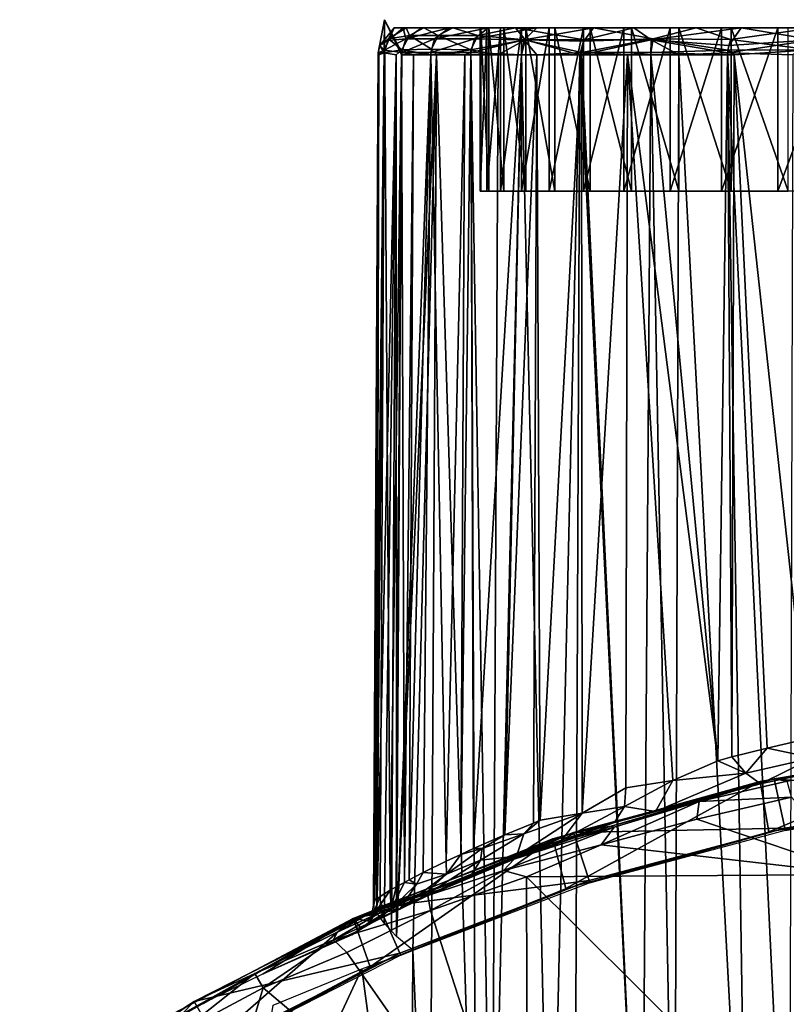
# Model space of a CAD drawing. Extents: x 0 to 651, y 0 to 1621.
# Drawn here: x 594 to 608, y 70 to 88 of the extents above; entities that cross this region are included whole.
import ezdxf

# ---------------------------------------------------------------- set-up
doc = ezdxf.new("R2010")
doc.units = 0
doc.header["$MEASUREMENT"] = 0

msp = doc.modelspace()

# ---------------------------------------------------------------- linework, layer by layer
for points in [[(600.13562, 87.665611, 52.999763), (600.071716, 72.089432, 53.877831), (600.251648, 88.276726, 54.840626)], [(600.251648, 88.276726, 54.840626), (600.071716, 72.089432, 53.877831), (600.170593, 72.157753, 54.931396)], [(600.251648, 88.276726, 54.840626), (600.25415, 87.717178, 54.790474), (600.13562, 87.665611, 52.999763)], [(600.251648, 88.276726, 54.840626), (600.170593, 72.157753, 54.931396), (600.358887, 72.271591, 56.038269)], [(600.567322, 87.628067, 56.557339), (600.569702, 87.674919, 56.556751), (600.251648, 88.276726, 54.840626)], [(600.251648, 88.276726, 54.840626), (600.569702, 87.674919, 56.556751), (600.25415, 87.717178, 54.790474)], [(600.251648, 88.276726, 54.840626), (600.358887, 72.271591, 56.038269), (600.567322, 87.628067, 56.557339)], [(600.432373, 88.124359, 52.904381), (600.324646, 87.922295, 51.205097), (600.165283, 87.800995, 52.999454)], [(600.432373, 88.124359, 52.904381), (600.165283, 87.800995, 52.999454), (600.327209, 87.893433, 54.781597)], [(600.651733, 88.125061, 51.177082), (600.709045, 87.983398, 49.470448), (600.324646, 87.922295, 51.205097)], [(600.651733, 88.125061, 51.177082), (600.324646, 87.922295, 51.205097), (600.432373, 88.124359, 52.904381)], [(600.709045, 87.983398, 49.470448), (600.567688, 87.724922, 49.443336), (600.324646, 87.922295, 51.205097)], [(600.597473, 88.124718, 54.660824), (600.432373, 88.124359, 52.904381), (600.327209, 87.893433, 54.781597)], [(600.597473, 88.124718, 54.660824), (600.327209, 87.893433, 54.781597), (600.641785, 87.922249, 56.525719)], [(601.708008, 88.125168, 53), (600.651733, 88.125061, 51.177082), (600.432373, 88.124359, 52.904381)], [(601.708008, 88.125168, 53), (600.432373, 88.124359, 52.904381), (601.909973, 88.125168, 55.308128)], [(601.909973, 88.125168, 55.308128), (600.432373, 88.124359, 52.904381), (600.597473, 88.124718, 54.660824)], [(600.709045, 87.983398, 49.470448), (601.116577, 87.737877, 47.734413), (600.567688, 87.724922, 49.443336)], [(601.909973, 88.125168, 55.308128), (600.597473, 88.124718, 54.660824), (600.937683, 88.125061, 56.383167)], [(600.937683, 88.125061, 56.383167), (600.597473, 88.124718, 54.660824), (600.641785, 87.922249, 56.525719)], [(600.937683, 88.125061, 56.383167), (600.641785, 87.922249, 56.525719), (601.44812, 88.125061, 58.053867)], [(601.44812, 88.125061, 58.053867), (600.641785, 87.922249, 56.525719), (601.17157, 87.922241, 58.230892)], [(601.909973, 88.125168, 50.691872), (600.975952, 88.124969, 49.46048), (600.651733, 88.125061, 51.177082)], [(601.909973, 88.125168, 50.691872), (600.651733, 88.125061, 51.177082), (601.708008, 88.125168, 53)], [(600.975952, 88.124969, 49.46048), (600.709045, 87.983398, 49.470448), (600.651733, 88.125061, 51.177082)], [(600.975952, 88.124969, 49.46048), (601.238525, 87.983276, 47.773624), (600.709045, 87.983398, 49.470448)], [(601.238525, 87.983276, 47.773624), (601.116577, 87.737877, 47.734413), (600.709045, 87.983398, 49.470448)], [(601.909973, 88.125168, 55.308128), (600.937683, 88.125061, 56.383167), (602.509583, 88.125168, 57.546131)], [(602.509583, 88.125168, 57.546131), (600.937683, 88.125061, 56.383167), (601.44812, 88.125061, 58.053867)], [(601.505005, 88.125061, 47.796074), (600.975952, 88.124969, 49.46048), (601.909973, 88.125168, 50.691872)], [(601.505005, 88.125061, 47.796074), (601.238525, 87.983276, 47.773624), (600.975952, 88.124969, 49.46048)], [(601.238525, 87.983276, 47.773624), (601.837891, 87.722191, 46.093426), (601.116577, 87.737877, 47.734413)], [(601.44812, 88.125061, 58.053867), (601.17157, 87.922241, 58.230892), (602.155884, 88.124969, 59.650711)], [(602.155884, 88.124969, 59.650711), (601.17157, 87.922241, 58.230892), (601.902832, 87.922157, 59.859653)], [(601.505005, 88.125061, 47.796074), (601.968689, 87.983208, 46.153057), (601.238525, 87.983276, 47.773624)], [(601.968689, 87.983208, 46.153057), (601.837891, 87.722191, 46.093426), (601.238525, 87.983276, 47.773624)], [(602.509583, 88.125168, 57.546131), (601.44812, 88.125061, 58.053867), (603.48877, 88.125168, 59.645988)], [(601.44812, 88.125061, 58.053867), (602.155884, 88.124969, 59.650711), (603.48877, 88.125168, 59.645988)], [(602.509583, 88.125168, 48.453869), (602.656189, 88.125031, 45.411339), (601.505005, 88.125061, 47.796074)], [(602.509583, 88.125168, 48.453869), (601.505005, 88.125061, 47.796074), (601.909973, 88.125168, 50.691872)], [(602.656189, 88.125031, 45.411339), (601.968689, 87.983208, 46.153057), (601.505005, 88.125061, 47.796074)], [(601.968689, 87.983208, 46.153057), (602.833679, 87.9067, 44.576042), (601.837891, 87.722191, 46.093426)], [(602.155884, 88.124969, 59.650711), (601.902832, 87.922157, 59.859653), (603.05127, 88.125061, 61.150154)], [(603.05127, 88.125061, 61.150154), (601.902832, 87.922157, 59.859653), (602.816772, 87.908951, 61.396881)], [(602.656189, 88.125031, 45.411339), (602.833679, 87.9067, 44.576042), (601.968689, 87.983208, 46.153057)], [(602.023071, 85.125214, 53.774719), (602.023071, 88.125168, 53.774719), (602.011292, 88.125168, 52.457901)], [(602.023071, 85.125214, 53.774719), (602.011292, 88.125168, 52.457901), (602.011292, 85.125214, 52.457901)], [(602.011292, 85.125214, 52.457901), (602.011292, 88.125168, 52.457901), (602.132812, 88.125168, 51.146641)], [(602.011292, 85.125214, 52.457901), (602.132812, 88.125168, 51.146641), (602.132812, 85.125214, 51.146641)], [(602.168091, 85.125214, 55.083599), (602.023071, 88.125168, 53.774719), (602.023071, 85.125214, 53.774719)], [(602.168091, 85.125214, 55.083599), (602.168091, 88.125168, 55.083599), (602.023071, 88.125168, 53.774719)], [(602.132812, 85.125214, 51.146641), (602.132812, 88.125168, 51.146641), (602.386292, 88.125168, 49.854389)], [(602.132812, 85.125214, 51.146641), (602.386292, 88.125168, 49.854389), (602.386292, 85.125214, 49.854389)], [(603.48877, 88.125168, 59.645988), (602.155884, 88.124969, 59.650711), (603.05127, 88.125061, 61.150154)], [(602.444702, 85.125214, 56.371101), (602.444702, 88.125168, 56.371101), (602.168091, 88.125168, 55.083599)], [(602.444702, 85.125214, 56.371101), (602.168091, 88.125168, 55.083599), (602.168091, 85.125214, 55.083599)], [(602.386292, 85.125214, 49.854389), (602.386292, 88.125168, 49.854389), (602.769287, 88.125168, 48.594421)], [(602.386292, 85.125214, 49.854389), (602.769287, 88.125168, 48.594421), (602.769287, 85.125214, 48.594421)], [(602.85022, 85.125214, 57.624001), (602.85022, 88.125168, 57.624001), (602.444702, 88.125168, 56.371101)], [(602.85022, 85.125214, 57.624001), (602.444702, 88.125168, 56.371101), (602.444702, 85.125214, 56.371101)], [(603.48877, 88.125168, 46.354), (602.656189, 88.125031, 45.411339), (602.509583, 88.125168, 48.453869)], [(603.48877, 88.125168, 46.354), (604.830994, 88.125061, 42.677944), (602.656189, 88.125031, 45.411339)], [(604.830994, 88.125061, 42.677944), (603.916443, 87.907204, 43.194088), (602.656189, 88.125031, 45.411339)], [(602.656189, 88.125031, 45.411339), (603.916443, 87.907204, 43.194088), (602.833679, 87.9067, 44.576042)], [(602.769287, 85.125214, 48.594421), (602.769287, 88.125168, 48.594421), (603.27771, 88.125168, 47.379669)], [(602.769287, 85.125214, 48.594421), (603.27771, 88.125168, 47.379669), (603.27771, 85.125214, 47.379669)], [(603.05127, 88.125061, 61.150154), (602.816772, 87.908951, 61.396881), (604.090698, 88.124931, 62.54821)], [(604.090698, 88.124931, 62.54821), (602.816772, 87.908951, 61.396881), (603.914795, 87.882401, 62.812016)], [(603.38031, 85.125214, 58.829449), (603.38031, 88.125168, 58.829449), (602.85022, 88.125168, 57.624001)], [(603.38031, 85.125214, 58.829449), (602.85022, 88.125168, 57.624001), (602.85022, 85.125214, 57.624001)], [(603.48877, 88.125168, 59.645988), (603.05127, 88.125061, 61.150154), (604.81781, 88.125168, 61.54393)], [(604.81781, 88.125168, 61.54393), (603.05127, 88.125061, 61.150154), (604.090698, 88.124931, 62.54821)], [(603.27771, 85.125214, 47.379669), (603.27771, 88.125168, 47.379669), (603.906494, 88.125168, 46.22258)], [(603.27771, 85.125214, 47.379669), (603.906494, 88.125168, 46.22258), (603.906494, 85.125214, 46.22258)], [(604.029724, 85.125214, 59.97509), (604.029724, 88.125168, 59.97509), (603.38031, 88.125168, 58.829449)], [(604.029724, 85.125214, 59.97509), (603.38031, 88.125168, 58.829449), (603.38031, 85.125214, 58.829449)], [(604.81781, 88.125168, 44.45607), (604.830994, 88.125061, 42.677944), (603.48877, 88.125168, 46.354)], [(603.906494, 85.125214, 46.22258), (603.906494, 88.125168, 46.22258), (604.649109, 88.125168, 45.13504)], [(603.906494, 85.125214, 46.22258), (604.649109, 88.125168, 45.13504), (604.649109, 85.125214, 45.13504)], [(604.090698, 88.124931, 62.54821), (603.914795, 87.882401, 62.812016), (605.18634, 87.922165, 64.058105)], [(604.830994, 88.125061, 42.677944), (605.148865, 87.905869, 41.956551), (603.916443, 87.907204, 43.194088)], [(604.791626, 85.125214, 61.049149), (604.791626, 88.125168, 61.049149), (604.029724, 88.125168, 59.97509)], [(604.791626, 85.125214, 61.049149), (604.029724, 88.125168, 59.97509), (604.029724, 85.125214, 59.97509)], [(604.81781, 88.125168, 61.54393), (604.090698, 88.124931, 62.54821), (606.456116, 88.125168, 63.182259)], [(606.456116, 88.125168, 63.182259), (604.090698, 88.124931, 62.54821), (605.978943, 88.125038, 64.339134)], [(605.978943, 88.125038, 64.339134), (604.090698, 88.124931, 62.54821), (605.18634, 87.922165, 64.058105)], [(604.649109, 85.125214, 45.13504), (604.649109, 88.125168, 45.13504), (605.497803, 88.125168, 44.128201)], [(604.649109, 85.125214, 45.13504), (605.497803, 88.125168, 44.128201), (605.497803, 85.125214, 44.128201)], [(605.658325, 85.125214, 62.040619), (605.658325, 88.125168, 62.040619), (604.791626, 88.125168, 61.049149)], [(605.658325, 85.125214, 62.040619), (604.791626, 88.125168, 61.049149), (604.791626, 85.125214, 61.049149)], [(606.456116, 88.125168, 42.817741), (604.830994, 88.125061, 42.677944), (604.81781, 88.125168, 44.45607)], [(606.456116, 88.125168, 42.817741), (606.803467, 88.124352, 40.956646), (604.830994, 88.125061, 42.677944)], [(604.830994, 88.125061, 42.677944), (606.803467, 88.124352, 40.956646), (605.148865, 87.905869, 41.956551)], [(606.803467, 88.124352, 40.956646), (606.574951, 87.799698, 40.79414), (605.148865, 87.905869, 41.956551)], [(605.978943, 88.125038, 64.339134), (605.18634, 87.922165, 64.058105), (606.607788, 87.911621, 65.152115)], [(605.497803, 85.125214, 44.128201), (605.497803, 88.125168, 44.128201), (606.444092, 88.125168, 43.212399)], [(605.497803, 85.125214, 44.128201), (606.444092, 88.125168, 43.212399), (606.444092, 85.125214, 43.212399)], [(606.620911, 85.125214, 62.93932), (606.620911, 88.125168, 62.93932), (605.658325, 88.125168, 62.040619)], [(606.620911, 85.125214, 62.93932), (605.658325, 88.125168, 62.040619), (605.658325, 85.125214, 62.040619)], [(606.456116, 88.125168, 63.182259), (605.978943, 88.125038, 64.339134), (608.354004, 88.125168, 64.5112)], [(608.354004, 88.125168, 64.5112), (605.978943, 88.125038, 64.339134), (608.145142, 88.124352, 65.854439)], [(605.978943, 88.125038, 64.339134), (606.607788, 87.911621, 65.152115), (608.145142, 88.124352, 65.854439)], [(606.444092, 85.125214, 43.212399), (606.444092, 88.125168, 43.212399), (607.47821, 88.125168, 42.39703)], [(606.444092, 85.125214, 43.212399), (607.47821, 88.125168, 42.39703), (607.47821, 85.125214, 42.39703)], [(608.354004, 88.125168, 41.4888), (606.803467, 88.124352, 40.956646), (606.456116, 88.125168, 42.817741)], [(606.803467, 88.124352, 40.956646), (608.130066, 87.909134, 39.894882), (606.574951, 87.799698, 40.79414)], [(608.145142, 88.124352, 65.854439), (606.607788, 87.911621, 65.152115), (608.092468, 87.722946, 66.161568)], [(607.669373, 85.125214, 63.736031), (607.669373, 88.125168, 63.736031), (606.620911, 88.125168, 62.93932)], [(607.669373, 85.125214, 63.736031), (606.620911, 88.125168, 62.93932), (606.620911, 85.125214, 62.93932)], [(608.354004, 88.125168, 41.4888), (609.424988, 88.124947, 39.60508), (606.803467, 88.124352, 40.956646)], [(609.424988, 88.124947, 39.60508), (608.130066, 87.909134, 39.894882), (606.803467, 88.124352, 40.956646)], [(607.47821, 85.125214, 42.39703), (607.47821, 88.125168, 42.39703), (608.589478, 88.125168, 41.690472)], [(607.47821, 85.125214, 42.39703), (608.589478, 88.125168, 41.690472), (608.589478, 85.125214, 41.690472)], [(600.165283, 87.800995, 52.999454), (600.24408, 87.667625, 51.207268), (600.13562, 87.665611, 52.999763)], [(600.165283, 87.800995, 52.999454), (600.13562, 87.665611, 52.999763), (600.25415, 87.717178, 54.790474)], [(600.324646, 87.922295, 51.205097), (600.24408, 87.667625, 51.207268), (600.165283, 87.800995, 52.999454)], [(600.327209, 87.893433, 54.781597), (600.165283, 87.800995, 52.999454), (600.25415, 87.717178, 54.790474)], [(600.324646, 87.922295, 51.205097), (600.567688, 87.724922, 49.443336), (600.24408, 87.667625, 51.207268)], [(600.327209, 87.893433, 54.781597), (600.25415, 87.717178, 54.790474), (600.641785, 87.922249, 56.525719)], [(600.641785, 87.922249, 56.525719), (600.25415, 87.717178, 54.790474), (600.569702, 87.674919, 56.556751)], [(600.641785, 87.922249, 56.525719), (600.569702, 87.674919, 56.556751), (601.17157, 87.922241, 58.230892)], [(601.17157, 87.922241, 58.230892), (600.569702, 87.674919, 56.556751), (601.103699, 87.674919, 58.270191)], [(601.17157, 87.922241, 58.230892), (601.103699, 87.674919, 58.270191), (601.902832, 87.922157, 59.859653)], [(601.902832, 87.922157, 59.859653), (601.103699, 87.674919, 58.270191), (601.84021, 87.674919, 59.906792)], [(602.342285, 87.628067, 45.20636), (601.837891, 87.722191, 46.093426), (602.833679, 87.9067, 44.576042)], [(601.902832, 87.922157, 59.859653), (601.84021, 87.674919, 59.906792), (602.816772, 87.908951, 61.396881)], [(602.766724, 87.628067, 61.444069), (602.816772, 87.908951, 61.396881), (601.84021, 87.674919, 59.906792)], [(602.342285, 87.628067, 45.20636), (602.833679, 87.9067, 44.576042), (602.766724, 87.628067, 44.555931)], [(603.048889, 87.628067, 61.839001), (602.816772, 87.908951, 61.396881), (602.766724, 87.628067, 61.444069)], [(602.766724, 87.628067, 44.555931), (602.833679, 87.9067, 44.576042), (603.841492, 87.628067, 43.17931)], [(603.048889, 87.628067, 61.839001), (603.875488, 87.674919, 62.855431), (602.816772, 87.908951, 61.396881)], [(603.914795, 87.882401, 62.812016), (602.816772, 87.908951, 61.396881), (603.875488, 87.674919, 62.855431)], [(603.841492, 87.628067, 43.17931), (602.833679, 87.9067, 44.576042), (603.916443, 87.907204, 43.194088)], [(603.841492, 87.628067, 43.17931), (603.916443, 87.907204, 43.194088), (603.873718, 87.628067, 43.142921)], [(603.873718, 87.628067, 43.142921), (603.916443, 87.907204, 43.194088), (605.148865, 87.905869, 41.956551)], [(603.873718, 87.628067, 43.142921), (605.148865, 87.905869, 41.956551), (605.142883, 87.628067, 41.873661)], [(603.914795, 87.882401, 62.812016), (603.875488, 87.674919, 62.855431), (605.18634, 87.922165, 64.058105)], [(605.18634, 87.922165, 64.058105), (603.875488, 87.674919, 62.855431), (605.144592, 87.674919, 64.124481)], [(605.142883, 87.628067, 41.873661), (605.148865, 87.905869, 41.956551), (605.661804, 87.628067, 41.43478)], [(605.18634, 87.922165, 64.058105), (605.144592, 87.674919, 64.124481), (606.56189, 87.717178, 65.224785)], [(605.661804, 87.628067, 41.43478), (605.148865, 87.905869, 41.956551), (606.55542, 87.666687, 40.76725)], [(606.574951, 87.799698, 40.79414), (606.55542, 87.666687, 40.76725), (605.148865, 87.905869, 41.956551)], [(606.607788, 87.911621, 65.152115), (605.18634, 87.922165, 64.058105), (606.56189, 87.717178, 65.224785)], [(607.75061, 87.628067, 40.022968), (606.55542, 87.666687, 40.76725), (608.130066, 87.909134, 39.894882)], [(606.574951, 87.799698, 40.79414), (608.130066, 87.909134, 39.894882), (606.55542, 87.666687, 40.76725)], [(606.607788, 87.911621, 65.152115), (606.56189, 87.717178, 65.224785), (608.092468, 87.722946, 66.161568)], [(600.148804, 87.628067, 52.369129), (600.047485, 72.011169, 52.75177), (600.13562, 87.665611, 52.999763)], [(600.047485, 72.011169, 52.75177), (600.060791, 72.079903, 53.669041), (600.13562, 87.665611, 52.999763)], [(600.148804, 87.628067, 52.369129), (600.058716, 71.966591, 52.364349), (600.047485, 72.011169, 52.75177)], [(600.058716, 71.966591, 52.364349), (600.148804, 87.628067, 52.369129), (600.109009, 71.858582, 51.61277)], [(600.13562, 87.665611, 52.999763), (600.060791, 72.079903, 53.669041), (600.071716, 72.089432, 53.877831)], [(600.109009, 71.858582, 51.61277), (600.148804, 87.628067, 52.369129), (600.24408, 87.667625, 51.207268)], [(600.109009, 71.858582, 51.61277), (600.24408, 87.667625, 51.207268), (600.468994, 87.628067, 49.868328)], [(600.109009, 71.858582, 51.61277), (600.468994, 87.628067, 49.868328), (600.245911, 71.664688, 50.547321)], [(600.148804, 87.628067, 52.369129), (600.13562, 87.665611, 52.999763), (600.24408, 87.667625, 51.207268)], [(600.468994, 87.628067, 49.868328), (600.24408, 87.667625, 51.207268), (600.567688, 87.724922, 49.443336)], [(600.245911, 71.664688, 50.547321), (600.468994, 87.628067, 49.868328), (600.378418, 71.517174, 49.848129)], [(600.567322, 87.628067, 56.557339), (600.358887, 72.271591, 56.038269), (600.464783, 72.331253, 56.50877)], [(600.378418, 71.517174, 49.848129), (600.468994, 87.628067, 49.868328), (600.474304, 71.42305, 49.429932)], [(600.567322, 87.628067, 56.557339), (600.464783, 72.331253, 56.50877), (600.620972, 72.41642, 57.100231)], [(600.474304, 71.42305, 49.429932), (600.468994, 87.628067, 49.868328), (600.567688, 87.724922, 49.443336)], [(600.474304, 71.42305, 49.429932), (600.567688, 87.724922, 49.443336), (601.101318, 87.628067, 47.728931)], [(601.101318, 87.628067, 47.728931), (601.207275, 87.628067, 47.457619), (600.474304, 71.42305, 49.429932)], [(600.474304, 71.42305, 49.429932), (601.207275, 87.628067, 47.457619), (600.772827, 71.17218, 48.377289)], [(600.786926, 87.628067, 57.352699), (600.569702, 87.674919, 56.556751), (600.567322, 87.628067, 56.557339)], [(600.567322, 87.628067, 56.557339), (600.620972, 72.41642, 57.100231), (600.786926, 87.628067, 57.352699)], [(600.567688, 87.724922, 49.443336), (601.116577, 87.737877, 47.734413), (601.101318, 87.628067, 47.728931)], [(600.786926, 87.628067, 57.352699), (601.103699, 87.674919, 58.270191), (600.569702, 87.674919, 56.556751)], [(600.786926, 87.628067, 57.352699), (600.620972, 72.41642, 57.100231), (600.703979, 72.460648, 57.379269)], [(600.786926, 87.628067, 57.352699), (600.703979, 72.460648, 57.379269), (601.101318, 87.628067, 58.271069)], [(601.101318, 87.628067, 58.271069), (600.703979, 72.460648, 57.379269), (600.962585, 72.594521, 58.143791)], [(601.081726, 64.125183, 47.40715), (600.772827, 71.17218, 48.377289), (601.207275, 87.628067, 47.457619)], [(601.101318, 87.628067, 58.271069), (601.103699, 87.674919, 58.270191), (600.786926, 87.628067, 57.352699)], [(601.101318, 87.628067, 58.271069), (600.962585, 72.594521, 58.143791), (601.385376, 72.8032, 59.169998)], [(601.081726, 64.125183, 47.40715), (601.207275, 87.628067, 47.457619), (601.936279, 64.125183, 45.628391)], [(601.101318, 87.628067, 47.728931), (601.116577, 87.737877, 47.734413), (601.207275, 87.628067, 47.457619)], [(601.72699, 87.628067, 59.692108), (601.103699, 87.674919, 58.270191), (601.101318, 87.628067, 58.271069)], [(601.101318, 87.628067, 58.271069), (601.385376, 72.8032, 59.169998), (601.72699, 87.628067, 59.692108)], [(601.72699, 87.628067, 59.692108), (601.84021, 87.674919, 59.906792), (601.103699, 87.674919, 58.270191)], [(601.207275, 87.628067, 47.457619), (601.116577, 87.737877, 47.734413), (601.837891, 87.722191, 46.093426)], [(601.936279, 64.125183, 45.628391), (601.207275, 87.628067, 47.457619), (601.837891, 87.722191, 46.093426)], [(601.72699, 87.628067, 59.692108), (601.385376, 72.8032, 59.169998), (601.654785, 72.930458, 59.729221)], [(601.72699, 87.628067, 59.692108), (601.654785, 72.930458, 59.729221), (601.838013, 87.628067, 59.90794)], [(601.838013, 87.628067, 59.90794), (601.654785, 72.930458, 59.729221), (601.887573, 73.03727, 60.169609)], [(601.838013, 87.628067, 59.90794), (601.84021, 87.674919, 59.906792), (601.72699, 87.628067, 59.692108)], [(601.936279, 64.125183, 45.628391), (601.837891, 87.722191, 46.093426), (602.227112, 64.125183, 45.135391)], [(602.227112, 64.125183, 45.135391), (601.837891, 87.722191, 46.093426), (602.342285, 87.628067, 45.20636)], [(602.766724, 87.628067, 61.444069), (601.84021, 87.674919, 59.906792), (601.838013, 87.628067, 59.90794)], [(601.838013, 87.628067, 59.90794), (601.887573, 73.03727, 60.169609), (602.766724, 87.628067, 61.444069)], [(602.766724, 87.628067, 61.444069), (601.887573, 73.03727, 60.169609), (602.463806, 73.29023, 61.130638)], [(602.227112, 64.125183, 45.135391), (602.766724, 87.628067, 44.555931), (603.302185, 64.125183, 43.61055)], [(602.227112, 64.125183, 45.135391), (602.342285, 87.628067, 45.20636), (602.766724, 87.628067, 44.555931)], [(602.766724, 87.628067, 61.444069), (602.463806, 73.29023, 61.130638), (603.048889, 87.628067, 61.839001)], [(603.048889, 87.628067, 61.839001), (602.463806, 73.29023, 61.130638), (602.98822, 73.507309, 61.884521)], [(603.302185, 64.125183, 43.61055), (602.766724, 87.628067, 44.555931), (603.841492, 87.628067, 43.17931)], [(603.048889, 87.628067, 61.839001), (602.98822, 73.507309, 61.884521), (603.113586, 73.557564, 62.051262)], [(603.873718, 87.628067, 62.857071), (603.875488, 87.674919, 62.855431), (603.048889, 87.628067, 61.839001)], [(603.048889, 87.628067, 61.839001), (603.113586, 73.557564, 62.051262), (603.873718, 87.628067, 62.857071)], [(603.873718, 87.628067, 62.857071), (603.113586, 73.557564, 62.051262), (603.886353, 73.690063, 62.984737)], [(603.302185, 64.125183, 43.61055), (603.841492, 87.628067, 43.17931), (603.739929, 64.125183, 43.089882)], [(603.739929, 64.125183, 43.089882), (603.841492, 87.628067, 43.17931), (604.976807, 64.125183, 41.840469)], [(603.841492, 87.628067, 43.17931), (603.873718, 87.628067, 43.142921), (604.976807, 64.125183, 41.840469)], [(604.7146, 87.628067, 63.731609), (603.875488, 87.674919, 62.855431), (603.873718, 87.628067, 62.857071)], [(603.873718, 87.628067, 62.857071), (603.886353, 73.690063, 62.984737), (604.7146, 87.628067, 63.731609)], [(604.976807, 64.125183, 41.840469), (603.873718, 87.628067, 43.142921), (605.142883, 87.628067, 41.873661)], [(604.7146, 87.628067, 63.731609), (605.144592, 87.674919, 64.124481), (603.875488, 87.674919, 62.855431)], [(604.7146, 87.628067, 63.731609), (603.886353, 73.690063, 62.984737), (604.683289, 74.156219, 63.805996)], [(604.683289, 74.156219, 63.805996), (605.549316, 74.289604, 64.571251), (604.7146, 87.628067, 63.731609)], [(605.142883, 87.628067, 64.126343), (605.144592, 87.674919, 64.124481), (604.7146, 87.628067, 63.731609)], [(604.7146, 87.628067, 63.731609), (605.549316, 74.289604, 64.571251), (606.373291, 74.650169, 65.196426)], [(604.7146, 87.628067, 63.731609), (606.373291, 74.650169, 65.196426), (605.142883, 87.628067, 64.126343)], [(604.976807, 64.125183, 41.840469), (605.142883, 87.628067, 41.873661), (605.576721, 64.125183, 41.32946)], [(606.555908, 87.628067, 65.233353), (605.144592, 87.674919, 64.124481), (605.142883, 87.628067, 64.126343)], [(605.142883, 87.628067, 64.126343), (606.373291, 74.650169, 65.196426), (606.555908, 87.628067, 65.233353)], [(605.576721, 64.125183, 41.32946), (605.142883, 87.628067, 41.873661), (605.661804, 87.628067, 41.43478)], [(606.555908, 87.628067, 65.233353), (606.56189, 87.717178, 65.224785), (605.144592, 87.674919, 64.124481)], [(605.576721, 64.125183, 41.32946), (605.661804, 87.628067, 41.43478), (606.915894, 64.125183, 40.364868)], [(606.915894, 64.125183, 40.364868), (605.661804, 87.628067, 41.43478), (606.55542, 87.666687, 40.76725)], [(606.555908, 87.628067, 65.233353), (606.373291, 74.650169, 65.196426), (606.633789, 74.720863, 65.37635)], [(606.915894, 64.125183, 40.364868), (606.55542, 87.666687, 40.76725), (607.68457, 64.125183, 39.904789)], [(607.68457, 64.125183, 39.904789), (606.55542, 87.666687, 40.76725), (607.75061, 87.628067, 40.022968)], [(606.676208, 87.628067, 65.315491), (606.56189, 87.717178, 65.224785), (606.555908, 87.628067, 65.233353)], [(606.555908, 87.628067, 65.233353), (606.633789, 74.720863, 65.37635), (606.676208, 87.628067, 65.315491)], [(606.676208, 87.628067, 65.315491), (608.092468, 87.722946, 66.161568), (606.56189, 87.717178, 65.224785)], [(606.676208, 87.628067, 65.315491), (606.633789, 74.720863, 65.37635), (607.280579, 74.886078, 65.788757)], [(608.041382, 75.060249, 66.214828), (608.092468, 87.722946, 66.161568), (606.676208, 87.628067, 65.315491)], [(606.676208, 87.628067, 65.315491), (607.280579, 74.886078, 65.788757), (608.041382, 75.060249, 66.214828)], [(608.125366, 74.702591, 66.342598), (608.041382, 75.060249, 66.214828), (607.280579, 74.886078, 65.788757)], [(606.890564, 74.421547, 65.631218), (607.280579, 74.886078, 65.788757), (606.633789, 74.720863, 65.37635)], [(608.125366, 74.702591, 66.342598), (607.280579, 74.886078, 65.788757), (606.890564, 74.421547, 65.631218)], [(607.314026, 73.344589, 69), (611.067688, 74.913429, 68.999969), (607.153625, 74.271858, 69)], [(611.067688, 74.913429, 68.999969), (611.135742, 74.908798, 68.094353), (607.153625, 74.271858, 69)], [(607.153625, 74.271858, 69), (611.135742, 74.908798, 68.094353), (610.312988, 74.804962, 67.858688)], [(607.153625, 74.271858, 69), (610.312988, 74.804962, 67.858688), (609.190552, 74.629692, 67.434509)], [(611.134094, 73.974426, 69), (611.067688, 74.913429, 68.999969), (607.314026, 73.344589, 69)], [(611.28241, 73.995468, 69.5), (607.413025, 74.319061, 69.5), (611.185608, 74.916542, 69.5)], [(607.413025, 74.319061, 69.5), (607.651978, 74.275978, 74.983406), (611.185608, 74.916542, 69.5)], [(606.890564, 74.421547, 65.631218), (606.373291, 74.650169, 65.196426), (605.549316, 74.289604, 64.571251)], [(606.890564, 74.421547, 65.631218), (606.633789, 74.720863, 65.37635), (606.373291, 74.650169, 65.196426)], [(606.890564, 74.421547, 65.631218), (607.161987, 74.226501, 66.354622), (608.125366, 74.702591, 66.342598)], [(609.190552, 74.629692, 67.434509), (608.088379, 74.427078, 66.838013), (607.153625, 74.271858, 69)], [(608.125366, 74.702591, 66.342598), (607.161987, 74.226501, 66.354622), (608.088379, 74.427078, 66.838013)], [(605.549316, 74.289604, 64.571251), (605.232788, 73.720146, 64.760399), (606.890564, 74.421547, 65.631218)], [(606.890564, 74.421547, 65.631218), (605.232788, 73.720146, 64.760399), (607.161987, 74.226501, 66.354622)], [(607.153625, 74.271858, 69), (608.088379, 74.427078, 66.838013), (607.161987, 74.226501, 66.354622)], [(603.585022, 72.303238, 69), (607.153625, 74.271858, 69), (603.34552, 73.214531, 69)], [(607.153625, 74.271858, 69), (607.161987, 74.226501, 66.354622), (603.34552, 73.214531, 69)], [(603.34552, 73.214531, 69), (607.161987, 74.226501, 66.354622), (605.833618, 73.892876, 65.963127)], [(607.314026, 73.344589, 69), (607.153625, 74.271858, 69), (603.585022, 72.303238, 69)], [(607.605591, 73.413071, 69.5), (603.723572, 73.33046, 69.5), (607.413025, 74.319061, 69.5)], [(603.723572, 73.33046, 69.5), (604.417908, 73.45092, 74.843758), (607.413025, 74.319061, 69.5)], [(607.413025, 74.319061, 69.5), (604.417908, 73.45092, 74.843758), (606.035522, 73.90007, 74.98996)], [(604.664246, 73.809395, 63.860943), (605.549316, 74.289604, 64.571251), (604.683289, 74.156219, 63.805996)], [(605.549316, 74.289604, 64.571251), (604.664246, 73.809395, 63.860943), (605.232788, 73.720146, 64.760399)], [(605.232788, 73.720146, 64.760399), (605.833618, 73.892876, 65.963127), (607.161987, 74.226501, 66.354622)], [(607.413025, 74.319061, 69.5), (606.035522, 73.90007, 74.98996), (607.651978, 74.275978, 74.983406)], [(607.728882, 73.981949, 75.308006), (607.651978, 74.275978, 74.983406), (606.035522, 73.90007, 74.98996)], [(607.605591, 73.413071, 69.5), (607.413025, 74.319061, 69.5), (611.28241, 73.995468, 69.5)], [(603.886353, 73.690063, 62.984737), (604.664246, 73.809395, 63.860943), (604.683289, 74.156219, 63.805996)], [(603.34552, 73.214531, 69), (605.833618, 73.892876, 65.963127), (605.232788, 73.720146, 64.760399)], [(605.989014, 73.576607, 75.309395), (606.035522, 73.90007, 74.98996), (604.232422, 73.107666, 75.306458)], [(606.035522, 73.90007, 74.98996), (604.473938, 73.43306, 75.025063), (604.232422, 73.107666, 75.306458)], [(606.035522, 73.90007, 74.98996), (604.417908, 73.45092, 74.843758), (604.473938, 73.43306, 75.025063)], [(607.728882, 73.981949, 75.308006), (606.035522, 73.90007, 74.98996), (605.989014, 73.576607, 75.309395)], [(607.728882, 73.981949, 75.308006), (605.989014, 73.576607, 75.309395), (608.994385, 72.559418, 75.592247)], [(611.28241, 73.995468, 69.5), (607.614685, 73.370399, 67.000008), (607.605591, 73.413071, 69.5)], [(611.28241, 73.995468, 69.5), (611.286987, 73.95208, 67.000008), (607.614685, 73.370399, 67.000008)], [(602.812317, 73.309402, 61.66991), (602.678772, 72.897621, 61.853683), (603.886353, 73.690063, 62.984737)], [(603.886353, 73.690063, 62.984737), (602.678772, 72.897621, 61.853683), (603.516357, 73.200096, 63.007526)], [(603.113586, 73.557564, 62.051262), (602.812317, 73.309402, 61.66991), (603.886353, 73.690063, 62.984737)], [(604.476929, 73.518219, 64.14753), (603.34552, 73.214531, 69), (605.232788, 73.720146, 64.760399)], [(603.886353, 73.690063, 62.984737), (603.516357, 73.200096, 63.007526), (604.664246, 73.809395, 63.860943)], [(604.664246, 73.809395, 63.860943), (603.516357, 73.200096, 63.007526), (604.476929, 73.518219, 64.14753)], [(604.664246, 73.809395, 63.860943), (604.476929, 73.518219, 64.14753), (605.232788, 73.720146, 64.760399)], [(602.463806, 73.29023, 61.130638), (602.812317, 73.309402, 61.66991), (602.98822, 73.507309, 61.884521)], [(602.98822, 73.507309, 61.884521), (602.812317, 73.309402, 61.66991), (603.113586, 73.557564, 62.051262)], [(603.345398, 73.107422, 63.186131), (603.34552, 73.214531, 69), (604.476929, 73.518219, 64.14753)], [(603.516357, 73.200096, 63.007526), (603.345398, 73.107422, 63.186131), (604.476929, 73.518219, 64.14753)], [(608.994385, 72.559418, 75.592247), (605.989014, 73.576607, 75.309395), (604.232422, 73.107666, 75.306458)], [(604.009827, 72.449623, 69.5), (600.157715, 71.961639, 69.5), (603.723572, 73.33046, 69.5)], [(600.157715, 71.961639, 69.5), (600.961304, 72.206848, 74.843758), (603.723572, 73.33046, 69.5)], [(603.723572, 73.33046, 69.5), (600.961304, 72.206848, 74.843758), (602.658813, 72.869331, 74.835136)], [(604.232422, 73.107666, 75.306458), (604.473938, 73.43306, 75.025063), (602.439758, 72.634377, 75.214951)], [(604.473938, 73.43306, 75.025063), (602.633179, 72.841469, 74.977417), (602.439758, 72.634377, 75.214951)], [(604.473938, 73.43306, 75.025063), (603.75238, 73.241768, 74.843758), (602.633179, 72.841469, 74.977417)], [(602.658813, 72.869331, 74.835136), (603.75238, 73.241768, 74.843758), (603.723572, 73.33046, 69.5)], [(603.723572, 73.33046, 69.5), (603.75238, 73.241768, 74.843758), (604.417908, 73.45092, 74.843758)], [(604.009827, 72.449623, 69.5), (603.723572, 73.33046, 69.5), (607.605591, 73.413071, 69.5)], [(604.473938, 73.43306, 75.025063), (604.417908, 73.45092, 74.843758), (603.75238, 73.241768, 74.843758)], [(607.605591, 73.413071, 69.5), (604.023315, 72.408081, 67.000008), (604.009827, 72.449623, 69.5)], [(607.605591, 73.413071, 69.5), (607.614685, 73.370399, 67.000008), (604.023315, 72.408081, 67.000008)], [(599.991272, 70.862648, 69), (603.34552, 73.214531, 69), (599.674072, 71.751709, 69)], [(603.34552, 73.214531, 69), (603.345398, 73.107422, 63.186131), (599.674072, 71.751709, 69)], [(603.585022, 72.303238, 69), (603.34552, 73.214531, 69), (599.991272, 70.862648, 69)], [(601.887573, 73.03727, 60.169609), (602.04895, 73.040245, 60.46434), (602.463806, 73.29023, 61.130638)], [(602.812317, 73.309402, 61.66991), (602.014648, 72.823059, 60.539757), (602.678772, 72.897621, 61.853683)], [(602.04895, 73.040245, 60.46434), (602.014648, 72.823059, 60.539757), (602.812317, 73.309402, 61.66991)], [(602.463806, 73.29023, 61.130638), (602.04895, 73.040245, 60.46434), (602.812317, 73.309402, 61.66991)], [(602.633179, 72.841469, 74.977417), (603.75238, 73.241768, 74.843758), (602.658813, 72.869331, 74.835136)], [(602.678772, 72.897621, 61.853683), (603.345398, 73.107422, 63.186131), (603.516357, 73.200096, 63.007526)], [(599.674072, 71.751709, 69), (603.345398, 73.107422, 63.186131), (602.583008, 72.822029, 62.205959)], [(602.04895, 73.040245, 60.46434), (601.389954, 72.563644, 59.255089), (602.014648, 72.823059, 60.539757)], [(601.389954, 72.563644, 59.255089), (602.04895, 73.040245, 60.46434), (601.654785, 72.930458, 59.729221)], [(602.04895, 73.040245, 60.46434), (601.887573, 73.03727, 60.169609), (601.654785, 72.930458, 59.729221)], [(602.439758, 72.634377, 75.214951), (602.859802, 72.51889, 75.325218), (604.232422, 73.107666, 75.306458)], [(602.678772, 72.897621, 61.853683), (602.583008, 72.822029, 62.205959), (603.345398, 73.107422, 63.186131)], [(608.994385, 72.559418, 75.592247), (604.232422, 73.107666, 75.306458), (602.859802, 72.51889, 75.325218)], [(602.583008, 72.822029, 62.205959), (601.906921, 72.549637, 61.177212), (599.674072, 71.751709, 69)], [(601.859314, 72.567657, 60.688942), (602.014648, 72.823059, 60.539757), (600.860779, 72.083458, 58.856674)], [(602.014648, 72.823059, 60.539757), (601.389954, 72.563644, 59.255089), (600.860779, 72.083458, 58.856674)], [(602.633179, 72.841469, 74.977417), (602.658813, 72.869331, 74.835136), (600.961304, 72.206848, 74.843758)], [(602.633179, 72.841469, 74.977417), (600.961304, 72.206848, 74.843758), (601.046875, 72.173195, 75.105827)], [(601.385376, 72.8032, 59.169998), (600.962585, 72.594521, 58.143791), (601.389954, 72.563644, 59.255089)], [(602.439758, 72.634377, 75.214951), (602.633179, 72.841469, 74.977417), (601.046875, 72.173195, 75.105827)], [(601.389954, 72.563644, 59.255089), (601.654785, 72.930458, 59.729221), (601.385376, 72.8032, 59.169998)], [(602.678772, 72.897621, 61.853683), (601.859314, 72.567657, 60.688942), (601.906921, 72.549637, 61.177212)], [(601.859314, 72.567657, 60.688942), (602.678772, 72.897621, 61.853683), (602.014648, 72.823059, 60.539757)], [(601.906921, 72.549637, 61.177212), (602.583008, 72.822029, 62.205959), (602.678772, 72.897621, 61.853683)], [(600.962585, 72.594521, 58.143791), (600.703979, 72.460648, 57.379269), (600.839966, 72.382347, 57.885231)], [(601.389954, 72.563644, 59.255089), (600.962585, 72.594521, 58.143791), (600.839966, 72.382347, 57.885231)], [(602.439758, 72.634377, 75.214951), (601.046875, 72.173195, 75.105827), (601.096375, 71.89817, 75.314995)], [(601.096375, 71.89817, 75.314995), (602.859802, 72.51889, 75.325218), (602.439758, 72.634377, 75.214951)], [(599.674072, 71.751709, 69), (601.906921, 72.549637, 61.177212), (601.314514, 72.294708, 60.09911)], [(600.534424, 71.115494, 69.5), (600.157715, 71.961639, 69.5), (604.009827, 72.449623, 69.5)], [(600.620972, 72.41642, 57.100231), (600.464783, 72.331253, 56.50877), (600.376282, 71.928253, 56.548729)], [(600.839966, 72.382347, 57.885231), (600.620972, 72.41642, 57.100231), (600.376282, 71.928253, 56.548729)], [(604.009827, 72.449623, 69.5), (600.552124, 71.075684, 67.000008), (600.534424, 71.115494, 69.5)], [(600.860779, 72.083458, 58.856674), (601.389954, 72.563644, 59.255089), (600.536316, 71.92469, 57.775909)], [(601.389954, 72.563644, 59.255089), (600.839966, 72.382347, 57.885231), (600.536316, 71.92469, 57.775909)], [(604.009827, 72.449623, 69.5), (604.023315, 72.408081, 67.000008), (600.552124, 71.075684, 67.000008)], [(600.703979, 72.460648, 57.379269), (600.620972, 72.41642, 57.100231), (600.839966, 72.382347, 57.885231)], [(601.314514, 72.294708, 60.09911), (601.859314, 72.567657, 60.688942), (600.860779, 72.083458, 58.856674)], [(602.880493, 66.379433, 76.258003), (602.859802, 72.51889, 75.325218), (601.096375, 71.89817, 75.314995)], [(601.906921, 72.549637, 61.177212), (601.859314, 72.567657, 60.688942), (601.314514, 72.294708, 60.09911)], [(608.994385, 66.415909, 76.525223), (608.994385, 72.559418, 75.592247), (602.859802, 72.51889, 75.325218)], [(608.994385, 66.415909, 76.525223), (602.859802, 72.51889, 75.325218), (602.880493, 66.379433, 76.258003)], [(599.674072, 71.751709, 69), (601.314514, 72.294708, 60.09911), (600.860779, 72.083458, 58.856674)], [(600.358887, 72.271591, 56.038269), (600.170593, 72.157753, 54.931396), (600.180969, 72.006729, 55.105995)], [(600.376282, 71.928253, 56.548729), (600.358887, 72.271591, 56.038269), (600.180969, 72.006729, 55.105995)], [(600.464783, 72.331253, 56.50877), (600.358887, 72.271591, 56.038269), (600.376282, 71.928253, 56.548729)], [(600.839966, 72.382347, 57.885231), (600.376282, 71.928253, 56.548729), (600.536316, 71.92469, 57.775909)], [(601.096375, 71.89817, 75.314995), (601.046875, 72.173195, 75.105827), (599.31311, 71.359726, 75.179733)], [(601.046875, 72.173195, 75.105827), (600.195618, 71.876411, 74.843758), (599.31311, 71.359726, 75.179733)], [(600.860779, 72.083458, 58.856674), (600.536316, 71.92469, 57.775909), (599.674072, 71.751709, 69)], [(600.071716, 72.089432, 53.877831), (599.980957, 71.692711, 53.687817), (600.170593, 72.157753, 54.931396)], [(600.180969, 72.006729, 55.105995), (600.170593, 72.157753, 54.931396), (599.980957, 71.692711, 53.687817)], [(600.071716, 72.089432, 53.877831), (600.060791, 72.079903, 53.669041), (599.980957, 71.692711, 53.687817)], [(600.157715, 71.961639, 69.5), (600.195618, 71.876411, 74.843758), (600.961304, 72.206848, 74.843758)], [(601.046875, 72.173195, 75.105827), (600.961304, 72.206848, 74.843758), (600.195618, 71.876411, 74.843758)], [(600.534424, 71.115494, 69.5), (596.754395, 70.227562, 69.5), (600.157715, 71.961639, 69.5)], [(596.754395, 70.227562, 69.5), (597.871033, 70.738518, 74.989388), (600.157715, 71.961639, 69.5)], [(600.157715, 71.961639, 69.5), (597.871033, 70.738518, 74.989388), (599.381592, 71.501907, 74.843758)], [(599.31311, 71.359726, 75.179733), (599.558594, 71.129379, 75.327332), (601.096375, 71.89817, 75.314995)], [(599.31311, 71.359726, 75.179733), (600.195618, 71.876411, 74.843758), (599.381592, 71.501907, 74.843758)], [(600.157715, 71.961639, 69.5), (599.381592, 71.501907, 74.843758), (600.195618, 71.876411, 74.843758)], [(601.096375, 71.89817, 75.314995), (599.558594, 71.129379, 75.327332), (602.880493, 66.379433, 76.258003)], [(599.674072, 71.751709, 69), (600.536316, 71.92469, 57.775909), (600.054199, 71.68782, 56.615452)], [(600.376282, 71.928253, 56.548729), (599.984558, 71.685341, 55.171852), (599.82782, 71.561989, 55.441971)], [(600.376282, 71.928253, 56.548729), (599.82782, 71.561989, 55.441971), (600.054199, 71.68782, 56.615452)], [(600.180969, 72.006729, 55.105995), (599.980957, 71.692711, 53.687817), (599.984558, 71.685341, 55.171852)], [(600.376282, 71.928253, 56.548729), (600.180969, 72.006729, 55.105995), (599.984558, 71.685341, 55.171852)], [(600.376282, 71.928253, 56.548729), (600.054199, 71.68782, 56.615452), (600.536316, 71.92469, 57.775909)], [(596.5755, 69.039879, 69), (599.674072, 71.751709, 69), (596.182312, 69.900452, 69)], [(599.674072, 71.751709, 69), (596.431274, 69.91494, 62.392872), (596.182312, 69.900452, 69)], [(599.674072, 71.751709, 69), (596.605103, 70.014297, 62.238689), (596.431274, 69.91494, 62.392872)], [(599.991272, 70.862648, 69), (599.674072, 71.751709, 69), (596.5755, 69.039879, 69)], [(596.77179, 70.107338, 62.037281), (596.605103, 70.014297, 62.238689), (599.674072, 71.751709, 69)], [(599.674072, 71.751709, 69), (596.926575, 70.191322, 61.781582), (596.77179, 70.107338, 62.037281)], [(599.674072, 71.751709, 69), (597.074524, 70.268448, 61.428188), (596.926575, 70.191322, 61.781582)], [(598.023621, 70.731644, 58.593922), (597.074524, 70.268448, 61.428188), (599.674072, 71.751709, 69)], [(599.674072, 71.751709, 69), (599.766296, 71.525162, 55.000591), (598.023621, 70.731644, 58.593922)], [(599.980957, 71.692711, 53.687817), (599.657898, 71.449883, 53.71257), (599.690796, 71.475632, 54.253281)], [(600.054199, 71.68782, 56.615452), (599.82782, 71.561989, 55.441971), (599.674072, 71.751709, 69)], [(599.674072, 71.751709, 69), (599.82782, 71.561989, 55.441971), (599.766296, 71.525162, 55.000591)], [(599.984558, 71.685341, 55.171852), (599.980957, 71.692711, 53.687817), (599.690796, 71.475632, 54.253281)], [(598.023621, 70.731644, 58.593922), (599.766296, 71.525162, 55.000591), (599.690796, 71.475632, 54.253281)], [(599.984558, 71.685341, 55.171852), (599.690796, 71.475632, 54.253281), (599.766296, 71.525162, 55.000591)], [(599.984558, 71.685341, 55.171852), (599.766296, 71.525162, 55.000591), (599.82782, 71.561989, 55.441971)], [(599.31311, 71.359726, 75.179733), (599.381592, 71.501907, 74.843758), (597.871033, 70.738518, 74.989388)], [(599.31311, 71.359726, 75.179733), (597.871033, 70.738518, 74.989388), (598.021545, 70.47522, 75.309944)], [(598.021545, 70.47522, 75.309944), (599.558594, 71.129379, 75.327332), (599.31311, 71.359726, 75.179733)], [(598.023621, 70.731644, 58.593922), (599.690796, 71.475632, 54.253281), (599.657898, 71.449883, 53.71257)], [(600.772827, 71.17218, 48.377289), (600.734192, 64.125183, 48.364738), (599.832886, 70.827843, 51.263592)], [(600.734192, 64.125183, 48.364738), (600.772827, 71.17218, 48.377289), (601.081726, 64.125183, 47.40715)], [(597.217529, 69.425461, 69.5), (596.754395, 70.227562, 69.5), (600.534424, 71.115494, 69.5)], [(600.534424, 71.115494, 69.5), (597.239319, 69.387672, 67.000008), (597.217529, 69.425461, 69.5)], [(600.534424, 71.115494, 69.5), (600.552124, 71.075684, 67.000008), (597.239319, 69.387672, 67.000008)], [(598.021545, 70.47522, 75.309944), (602.880493, 66.379433, 76.258003), (599.558594, 71.129379, 75.327332)], [(599.832886, 70.827843, 51.263592), (600.734192, 64.125183, 48.364738), (597.520081, 65.841972, 58.288639)], [(599.832886, 70.827843, 51.263592), (597.520081, 65.841972, 58.288639), (598.205078, 70.156464, 56.26075)], [(596.754395, 70.227562, 69.5), (596.524414, 69.989517, 74.942245), (597.871033, 70.738518, 74.989388)], [(597.871033, 70.738518, 74.989388), (596.524414, 69.989517, 74.942245), (596.526001, 69.673935, 75.303024)], [(598.021545, 70.47522, 75.309944), (597.871033, 70.738518, 74.989388), (596.526001, 69.673935, 75.303024)], [(598.021545, 70.47522, 75.309944), (596.526001, 69.673935, 75.303024), (596.777222, 66.31839, 75.810654)], [(596.777222, 66.31839, 75.810654), (602.880493, 66.379433, 76.258003), (598.021545, 70.47522, 75.309944)], [(597.217529, 69.425461, 69.5), (593.551025, 68.14724, 69.5), (596.754395, 70.227562, 69.5)], [(593.551025, 68.14724, 69.5), (594.907166, 68.97332, 74.945854), (596.754395, 70.227562, 69.5)], [(596.754395, 70.227562, 69.5), (594.907166, 68.97332, 74.945854), (596.524414, 69.989517, 74.942245)]]:
    msp.add_3dface(points)

doc.saveas('drawing.dxf')
